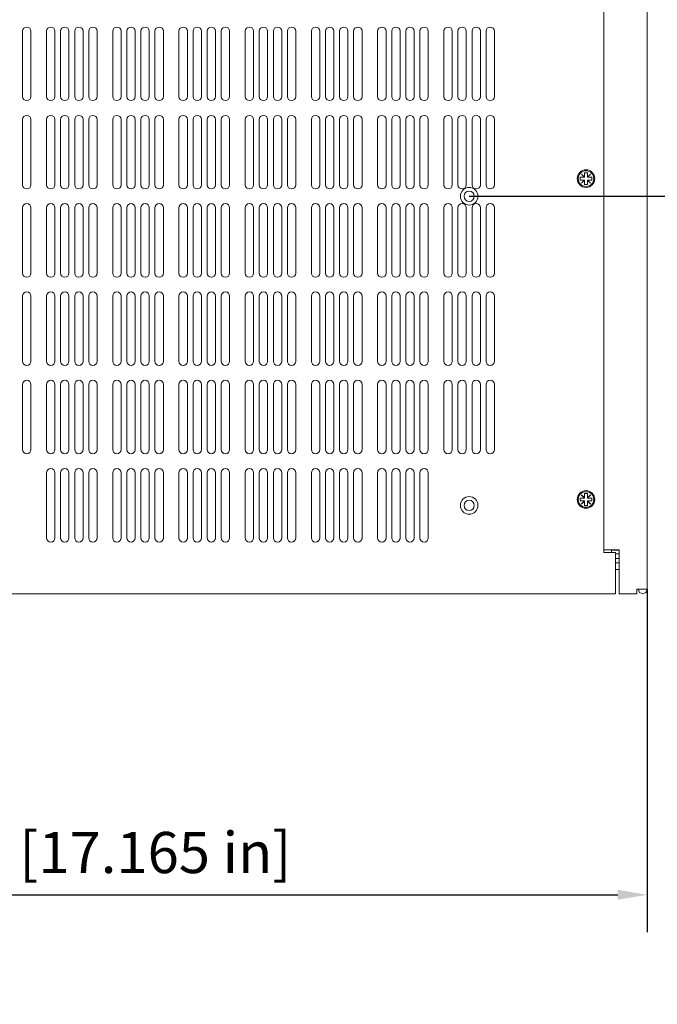
# Model space of a CAD drawing. Units: millimetres. Extents: x 0 to 1680, y 0 to 1188.
# Drawn here: x 509 to 726, y 541 to 876 of the extents above; entities that cross this region are included whole.
import ezdxf

# ---------------------------------------------------------------- set-up
doc = ezdxf.new("R2010")
doc.units = ezdxf.units.MM
doc.header["$LTSCALE"] = 4
doc.layers.add('Dimension (ISO)', color=7, linetype='Continuous', lineweight=25)
doc.layers.add('Visible (ISO)', color=7, linetype='Continuous', lineweight=18)
doc.styles.add('Note Text (ISO)', font='tahoma.ttf')
doc.dimstyles.new('Default (ISO)-12', dxfattribs={"dimscale": 4, "dimtxt": 3.5, "dimasz": 2.5, "dimexe": 3.175, "dimexo": 0, "dimgap": 0.762, "dimtad": 1, "dimrnd": 1e-08, "dimzin": 0, "dimdsep": 46, "dimtxsty": 'Note Text (ISO)', "dimcen": 0.09, "dimdle": 10, "dimclrd": 256, "dimclre": 256, "dimclrt": 256, "dimazin": 0, "dimtfac": 1.001486, "dimtmove": 0, "dimatfit": 3, "dimfxl": 1, "dimtolj": 1, "dimtzin": 0, "dimlwd": -1, "dimlwe": -1, "dimarcsym": 0})

# ---------------------------------------------------------------- blocks, each defined once
blk = doc.blocks.new('*D7')
at = {"layer": 'Defpoints', "color": 0, "transparency": 16777216}
for p in [(286.65, 682.31), (722.65, 682.31), (722.65, 578.51)]:
    blk.add_point(p, dxfattribs=at)
at = {"layer": 'Dimension (ISO)', "transparency": 16777216}
for p, q in [((286.65, 682.31), (286.65, 565.81)), ((722.65, 682.31), (722.65, 565.81)), ((296.65, 578.51), (712.65, 578.51))]:
    blk.add_line(p, q, dxfattribs=at)
for points in [[(296.65, 580.18), (296.65, 576.84), (286.65, 578.51)], [(712.65, 580.18), (712.65, 576.84), (722.65, 578.51)]]:
    blk.add_solid(points, dxfattribs=at)
at = {"layer": 'Dimension (ISO)', "transparency": 16777216, "insert": (407.09, 599.87), "char_height": 14, "attachment_point": 1, "style": 'Note Text (ISO)'}
blk.add_mtext('\\A1;436.00 mm [17.165 in]', dxfattribs=at)
blk = doc.blocks.new('*D21')
at = {"layer": 'Defpoints', "color": 0, "transparency": 16777216}
for p in [(662.15, 920.8), (785.75, 920.8), (662.15, 815.8)]:
    blk.add_point(p, dxfattribs=at)
at = {"layer": 'Dimension (ISO)', "transparency": 16777216}
for p, q in [((662.15, 920.8), (798.45, 920.8)), ((785.75, 825.8), (785.75, 910.8)), ((662.15, 815.8), (798.45, 815.8))]:
    blk.add_line(p, q, dxfattribs=at)
for points in [[(784.09, 910.8), (787.42, 910.8), (785.75, 920.8)], [(784.09, 825.8), (787.42, 825.8), (785.75, 815.8)]]:
    blk.add_solid(points, dxfattribs=at)
at = {"layer": 'Dimension (ISO)', "transparency": 16777216, "insert": (764.39, 776.88), "char_height": 14, "attachment_point": 1, "rotation": 90, "style": 'Note Text (ISO)'}
blk.add_mtext('\\A1;105.00 mm [4.134 in]', dxfattribs=at)

msp = doc.modelspace()

# ---------------------------------------------------------------- linework, layer by layer
at = {"layer": 'Visible (ISO)'}
for p, q in [((707.851, 945.805), (707.851, 694.805)), ((722.65, 944.305), (722.65, 682.31)), ((510.4, 849.73), (510.4, 871.88)), ((513.25, 871.88), (513.25, 849.73)), ((518.551, 849.73), (518.551, 871.88)), ((521.401, 871.88), (521.401, 849.73)), ((523.334, 849.73), (523.334, 871.88)), ((526.184, 871.88), (526.184, 849.73)), ((528.117, 849.73), (528.117, 871.88)), ((530.967, 871.88), (530.967, 849.73)), ((532.9, 849.73), (532.9, 871.88)), ((535.75, 871.88), (535.75, 849.73)), ((541.051, 849.73), (541.051, 871.88)), ((543.901, 871.88), (543.901, 849.73)), ((545.834, 849.73), (545.834, 871.88)), ((548.684, 871.88), (548.684, 849.73)), ((550.617, 849.73), (550.617, 871.88)), ((553.467, 871.88), (553.467, 849.73)), ((555.4, 849.73), (555.4, 871.88)), ((558.25, 871.88), (558.25, 849.73)), ((563.551, 849.73), (563.551, 871.88)), ((566.401, 871.88), (566.401, 849.73)), ((568.334, 849.73), (568.334, 871.88)), ((571.184, 871.88), (571.184, 849.73)), ((573.117, 849.73), (573.117, 871.88)), ((575.967, 871.88), (575.967, 849.73)), ((577.9, 849.73), (577.9, 871.88)), ((580.75, 871.88), (580.75, 849.73)), ((586.051, 849.73), (586.051, 871.88)), ((588.901, 871.88), (588.901, 849.73)), ((590.834, 849.73), (590.834, 871.88)), ((593.684, 871.88), (593.684, 849.73)), ((595.617, 849.73), (595.617, 871.88)), ((598.467, 871.88), (598.467, 849.73)), ((600.4, 849.73), (600.4, 871.88)), ((603.25, 871.88), (603.25, 849.73)), ((608.551, 849.73), (608.551, 871.88)), ((611.401, 871.88), (611.401, 849.73)), ((613.334, 849.73), (613.334, 871.88)), ((616.184, 871.88), (616.184, 849.73)), ((618.117, 849.73), (618.117, 871.88)), ((620.967, 871.88), (620.967, 849.73)), ((622.9, 849.73), (622.9, 871.88)), ((625.75, 871.88), (625.75, 849.73)), ((631.051, 849.73), (631.051, 871.88)), ((633.901, 871.88), (633.901, 849.73)), ((635.834, 849.73), (635.834, 871.88)), ((638.684, 871.88), (638.684, 849.73)), ((640.617, 849.73), (640.617, 871.88)), ((643.467, 871.88), (643.467, 849.73)), ((645.4, 849.73), (645.4, 871.88)), ((648.25, 871.88), (648.25, 849.73)), ((653.551, 849.73), (653.551, 871.88)), ((656.401, 871.88), (656.401, 849.73)), ((658.334, 849.73), (658.334, 871.88)), ((661.184, 871.88), (661.184, 849.73)), ((663.117, 849.73), (663.117, 871.88)), ((665.967, 871.88), (665.967, 849.73)), ((667.9, 849.73), (667.9, 871.88)), ((670.75, 871.88), (670.75, 849.73)), ((510.4, 819.73), (510.4, 841.88)), ((513.25, 841.88), (513.25, 819.73)), ((518.551, 819.73), (518.551, 841.88)), ((521.401, 841.88), (521.401, 819.73)), ((523.334, 819.73), (523.334, 841.88)), ((526.184, 841.88), (526.184, 819.73)), ((528.117, 819.73), (528.117, 841.88)), ((530.967, 841.88), (530.967, 819.73)), ((532.9, 819.73), (532.9, 841.88)), ((535.75, 841.88), (535.75, 819.73)), ((541.051, 819.73), (541.051, 841.88)), ((543.901, 841.88), (543.901, 819.73)), ((545.834, 819.73), (545.834, 841.88)), ((548.684, 841.88), (548.684, 819.73)), ((550.617, 819.73), (550.617, 841.88)), ((553.467, 841.88), (553.467, 819.73)), ((555.4, 819.73), (555.4, 841.88)), ((558.25, 841.88), (558.25, 819.73)), ((563.551, 819.73), (563.551, 841.88)), ((566.401, 841.88), (566.401, 819.73)), ((568.334, 819.73), (568.334, 841.88)), ((571.184, 841.88), (571.184, 819.73)), ((573.117, 819.73), (573.117, 841.88)), ((575.967, 841.88), (575.967, 819.73)), ((577.9, 819.73), (577.9, 841.88)), ((580.75, 841.88), (580.75, 819.73)), ((586.051, 819.73), (586.051, 841.88)), ((588.901, 841.88), (588.901, 819.73)), ((590.834, 819.73), (590.834, 841.88)), ((593.684, 841.88), (593.684, 819.73)), ((595.617, 819.73), (595.617, 841.88)), ((598.467, 841.88), (598.467, 819.73)), ((600.4, 819.73), (600.4, 841.88)), ((603.25, 841.88), (603.25, 819.73)), ((608.551, 819.73), (608.551, 841.88)), ((611.401, 841.88), (611.401, 819.73)), ((613.334, 819.73), (613.334, 841.88)), ((616.184, 841.88), (616.184, 819.73)), ((618.117, 819.73), (618.117, 841.88)), ((620.967, 841.88), (620.967, 819.73)), ((622.9, 819.73), (622.9, 841.88)), ((625.75, 841.88), (625.75, 819.73)), ((631.051, 819.73), (631.051, 841.88)), ((633.901, 841.88), (633.901, 819.73)), ((635.834, 819.73), (635.834, 841.88)), ((638.684, 841.88), (638.684, 819.73)), ((640.617, 819.73), (640.617, 841.88)), ((643.467, 841.88), (643.467, 819.73)), ((645.4, 819.73), (645.4, 841.88)), ((648.25, 841.88), (648.25, 819.73)), ((653.551, 819.73), (653.551, 841.88)), ((656.401, 841.88), (656.401, 819.73)), ((658.334, 819.73), (658.334, 841.88)), ((661.184, 841.88), (661.184, 819.73)), ((663.117, 819.73), (663.117, 841.88)), ((665.967, 841.88), (665.967, 819.73)), ((667.9, 819.73), (667.9, 841.88)), ((670.75, 841.88), (670.75, 819.73)), ((700.316, 823.295), (700.361, 823.34)), ((701.306, 822.305), (700.316, 823.295)), ((700.361, 823.34), (701.351, 822.35)), ((701.351, 822.35), (701.351, 823.805)), ((701.351, 823.805), (702.351, 823.805)), ((702.351, 823.805), (702.351, 822.35)), ((702.351, 822.35), (703.341, 823.339)), ((703.386, 823.295), (702.396, 822.305)), ((703.341, 823.339), (703.386, 823.295)), ((699.851, 821.305), (699.851, 822.305)), ((699.851, 822.305), (701.306, 822.305)), ((701.306, 821.305), (699.851, 821.305)), ((700.316, 820.315), (701.306, 821.305)), ((700.361, 820.27), (700.316, 820.315)), ((701.351, 821.26), (700.361, 820.27)), ((701.351, 822.305), (701.306, 822.305)), ((701.306, 821.305), (701.351, 821.305)), ((701.351, 822.35), (701.351, 822.305)), ((701.351, 821.305), (701.351, 821.26)), ((701.351, 819.805), (701.351, 821.26)), ((702.351, 819.805), (701.351, 819.805)), ((702.351, 822.305), (702.351, 822.35)), ((702.396, 822.305), (702.351, 822.305)), ((702.351, 821.305), (702.396, 821.305)), ((702.351, 821.26), (702.351, 821.305)), ((703.341, 820.27), (702.351, 821.26)), ((702.351, 821.26), (702.351, 819.805)), ((702.396, 822.305), (703.851, 822.305)), ((702.396, 821.305), (703.386, 820.315)), ((703.851, 821.305), (702.396, 821.305)), ((703.386, 820.315), (703.341, 820.27)), ((703.851, 822.305), (703.851, 821.305)), ((510.4, 789.73), (510.4, 811.88)), ((513.25, 811.88), (513.25, 789.73)), ((518.551, 789.73), (518.551, 811.88)), ((521.401, 811.88), (521.401, 789.73)), ((523.334, 789.73), (523.334, 811.88)), ((526.184, 811.88), (526.184, 789.73)), ((528.117, 789.73), (528.117, 811.88)), ((530.967, 811.88), (530.967, 789.73)), ((532.9, 789.73), (532.9, 811.88)), ((535.75, 811.88), (535.75, 789.73)), ((541.051, 789.73), (541.051, 811.88)), ((543.901, 811.88), (543.901, 789.73)), ((545.834, 789.73), (545.834, 811.88)), ((548.684, 811.88), (548.684, 789.73)), ((550.617, 789.73), (550.617, 811.88)), ((553.467, 811.88), (553.467, 789.73)), ((555.4, 789.73), (555.4, 811.88)), ((558.25, 811.88), (558.25, 789.73)), ((563.551, 789.73), (563.551, 811.88)), ((566.401, 811.88), (566.401, 789.73)), ((568.334, 789.73), (568.334, 811.88)), ((571.184, 811.88), (571.184, 789.73)), ((573.117, 789.73), (573.117, 811.88)), ((575.967, 811.88), (575.967, 789.73)), ((577.9, 789.73), (577.9, 811.88)), ((580.75, 811.88), (580.75, 789.73)), ((586.051, 789.73), (586.051, 811.88)), ((588.901, 811.88), (588.901, 789.73)), ((590.834, 789.73), (590.834, 811.88)), ((593.684, 811.88), (593.684, 789.73)), ((595.617, 789.73), (595.617, 811.88)), ((598.467, 811.88), (598.467, 789.73)), ((600.4, 789.73), (600.4, 811.88)), ((603.25, 811.88), (603.25, 789.73)), ((608.551, 789.73), (608.551, 811.88)), ((611.401, 811.88), (611.401, 789.73)), ((613.334, 789.73), (613.334, 811.88)), ((616.184, 811.88), (616.184, 789.73)), ((618.117, 789.73), (618.117, 811.88)), ((620.967, 811.88), (620.967, 789.73)), ((622.9, 789.73), (622.9, 811.88)), ((625.75, 811.88), (625.75, 789.73)), ((631.051, 789.73), (631.051, 811.88)), ((633.901, 811.88), (633.901, 789.73)), ((635.834, 789.73), (635.834, 811.88)), ((638.684, 811.88), (638.684, 789.73)), ((640.617, 789.73), (640.617, 811.88)), ((643.467, 811.88), (643.467, 789.73)), ((645.4, 789.73), (645.4, 811.88)), ((648.25, 811.88), (648.25, 789.73)), ((653.551, 789.73), (653.551, 811.88)), ((656.401, 811.88), (656.401, 789.73)), ((658.334, 789.73), (658.334, 811.88)), ((661.184, 811.88), (661.184, 789.73)), ((663.117, 789.73), (663.117, 811.88)), ((665.967, 811.88), (665.967, 789.73)), ((667.9, 789.73), (667.9, 811.88)), ((670.75, 811.88), (670.75, 789.73)), ((510.4, 759.73), (510.4, 781.88)), ((513.25, 781.88), (513.25, 759.73)), ((518.551, 759.73), (518.551, 781.88)), ((521.401, 781.88), (521.401, 759.73)), ((523.334, 759.73), (523.334, 781.88)), ((526.184, 781.88), (526.184, 759.73)), ((528.117, 759.73), (528.117, 781.88)), ((530.967, 781.88), (530.967, 759.73)), ((532.9, 759.73), (532.9, 781.88)), ((535.75, 781.88), (535.75, 759.73)), ((541.051, 759.73), (541.051, 781.88)), ((543.901, 781.88), (543.901, 759.73)), ((545.834, 759.73), (545.834, 781.88)), ((548.684, 781.88), (548.684, 759.73)), ((550.617, 759.73), (550.617, 781.88)), ((553.467, 781.88), (553.467, 759.73)), ((555.4, 759.73), (555.4, 781.88)), ((558.25, 781.88), (558.25, 759.73)), ((563.551, 759.73), (563.551, 781.88)), ((566.401, 781.88), (566.401, 759.73)), ((568.334, 759.73), (568.334, 781.88)), ((571.184, 781.88), (571.184, 759.73)), ((573.117, 759.73), (573.117, 781.88)), ((575.967, 781.88), (575.967, 759.73)), ((577.9, 759.73), (577.9, 781.88)), ((580.75, 781.88), (580.75, 759.73)), ((586.051, 759.73), (586.051, 781.88)), ((588.901, 781.88), (588.901, 759.73)), ((590.834, 759.73), (590.834, 781.88)), ((593.684, 781.88), (593.684, 759.73)), ((595.617, 759.73), (595.617, 781.88)), ((598.467, 781.88), (598.467, 759.73)), ((600.4, 759.73), (600.4, 781.88)), ((603.25, 781.88), (603.25, 759.73)), ((608.551, 759.73), (608.551, 781.88)), ((611.401, 781.88), (611.401, 759.73)), ((613.334, 759.73), (613.334, 781.88)), ((616.184, 781.88), (616.184, 759.73)), ((618.117, 759.73), (618.117, 781.88)), ((620.967, 781.88), (620.967, 759.73)), ((622.9, 759.73), (622.9, 781.88)), ((625.75, 781.88), (625.75, 759.73)), ((631.051, 759.73), (631.051, 781.88)), ((633.901, 781.88), (633.901, 759.73)), ((635.834, 759.73), (635.834, 781.88)), ((638.684, 781.88), (638.684, 759.73)), ((640.617, 759.73), (640.617, 781.88)), ((643.467, 781.88), (643.467, 759.73)), ((645.4, 759.73), (645.4, 781.88)), ((648.25, 781.88), (648.25, 759.73)), ((653.551, 759.73), (653.551, 781.88)), ((656.401, 781.88), (656.401, 759.73)), ((658.334, 759.73), (658.334, 781.88)), ((661.184, 781.88), (661.184, 759.73)), ((663.117, 759.73), (663.117, 781.88)), ((665.967, 781.88), (665.967, 759.73)), ((667.9, 759.73), (667.9, 781.88)), ((670.75, 781.88), (670.75, 759.73)), ((510.4, 729.73), (510.4, 751.88)), ((513.25, 751.88), (513.25, 729.73)), ((518.551, 729.73), (518.551, 751.88)), ((521.401, 751.88), (521.401, 729.73)), ((523.334, 729.73), (523.334, 751.88)), ((526.184, 751.88), (526.184, 729.73)), ((528.117, 729.73), (528.117, 751.88)), ((530.967, 751.88), (530.967, 729.73)), ((532.9, 729.73), (532.9, 751.88)), ((535.75, 751.88), (535.75, 729.73)), ((541.051, 729.73), (541.051, 751.88)), ((543.901, 751.88), (543.901, 729.73)), ((545.834, 729.73), (545.834, 751.88)), ((548.684, 751.88), (548.684, 729.73)), ((550.617, 729.73), (550.617, 751.88)), ((553.467, 751.88), (553.467, 729.73)), ((555.4, 729.73), (555.4, 751.88)), ((558.25, 751.88), (558.25, 729.73)), ((563.551, 729.73), (563.551, 751.88)), ((566.401, 751.88), (566.401, 729.73)), ((568.334, 729.73), (568.334, 751.88)), ((571.184, 751.88), (571.184, 729.73)), ((573.117, 729.73), (573.117, 751.88)), ((575.967, 751.88), (575.967, 729.73)), ((577.9, 729.73), (577.9, 751.88)), ((580.75, 751.88), (580.75, 729.73)), ((586.051, 729.73), (586.051, 751.88)), ((588.901, 751.88), (588.901, 729.73)), ((590.834, 729.73), (590.834, 751.88)), ((593.684, 751.88), (593.684, 729.73)), ((595.617, 729.73), (595.617, 751.88)), ((598.467, 751.88), (598.467, 729.73)), ((600.4, 729.73), (600.4, 751.88)), ((603.25, 751.88), (603.25, 729.73)), ((608.551, 729.73), (608.551, 751.88)), ((611.401, 751.88), (611.401, 729.73)), ((613.334, 729.73), (613.334, 751.88)), ((616.184, 751.88), (616.184, 729.73)), ((618.117, 729.73), (618.117, 751.88)), ((620.967, 751.88), (620.967, 729.73)), ((622.9, 729.73), (622.9, 751.88)), ((625.75, 751.88), (625.75, 729.73)), ((631.051, 729.73), (631.051, 751.88)), ((633.901, 751.88), (633.901, 729.73)), ((635.834, 729.73), (635.834, 751.88)), ((638.684, 751.88), (638.684, 729.73)), ((640.617, 729.73), (640.617, 751.88)), ((643.467, 751.88), (643.467, 729.73)), ((645.4, 729.73), (645.4, 751.88)), ((648.25, 751.88), (648.25, 729.73)), ((653.551, 729.73), (653.551, 751.88)), ((656.401, 751.88), (656.401, 729.73)), ((658.334, 729.73), (658.334, 751.88)), ((661.184, 751.88), (661.184, 729.73)), ((663.117, 729.73), (663.117, 751.88)), ((665.967, 751.88), (665.967, 729.73)), ((667.9, 729.73), (667.9, 751.88)), ((670.75, 751.88), (670.75, 729.73)), ((518.551, 699.73), (518.551, 721.88)), ((521.401, 721.88), (521.401, 699.73)), ((523.334, 699.73), (523.334, 721.88)), ((526.184, 721.88), (526.184, 699.73)), ((528.117, 699.73), (528.117, 721.88)), ((530.967, 721.88), (530.967, 699.73)), ((532.9, 699.73), (532.9, 721.88)), ((535.75, 721.88), (535.75, 699.73)), ((541.051, 699.73), (541.051, 721.88)), ((543.901, 721.88), (543.901, 699.73)), ((545.834, 699.73), (545.834, 721.88)), ((548.684, 721.88), (548.684, 699.73)), ((550.617, 699.73), (550.617, 721.88)), ((553.467, 721.88), (553.467, 699.73)), ((555.4, 699.73), (555.4, 721.88)), ((558.25, 721.88), (558.25, 699.73)), ((563.551, 699.73), (563.551, 721.88)), ((566.401, 721.88), (566.401, 699.73)), ((568.334, 699.73), (568.334, 721.88)), ((571.184, 721.88), (571.184, 699.73)), ((573.117, 699.73), (573.117, 721.88)), ((575.967, 721.88), (575.967, 699.73)), ((577.9, 699.73), (577.9, 721.88)), ((580.75, 721.88), (580.75, 699.73)), ((586.051, 699.73), (586.051, 721.88)), ((588.901, 721.88), (588.901, 699.73)), ((590.834, 699.73), (590.834, 721.88)), ((593.684, 721.88), (593.684, 699.73)), ((595.617, 699.73), (595.617, 721.88)), ((598.467, 721.88), (598.467, 699.73)), ((600.4, 699.73), (600.4, 721.88)), ((603.25, 721.88), (603.25, 699.73)), ((608.551, 699.73), (608.551, 721.88)), ((611.401, 721.88), (611.401, 699.73)), ((613.334, 699.73), (613.334, 721.88)), ((616.184, 721.88), (616.184, 699.73)), ((618.117, 699.73), (618.117, 721.88)), ((620.967, 721.88), (620.967, 699.73)), ((622.9, 699.73), (622.9, 721.88)), ((625.75, 721.88), (625.75, 699.73)), ((631.051, 699.73), (631.051, 721.88)), ((633.901, 721.88), (633.901, 699.73)), ((635.834, 699.73), (635.834, 721.88)), ((638.684, 721.88), (638.684, 699.73)), ((640.617, 699.73), (640.617, 721.88)), ((643.467, 721.88), (643.467, 699.73)), ((645.4, 699.73), (645.4, 721.88)), ((648.25, 721.88), (648.25, 699.73)), ((699.851, 712.304), (699.851, 713.304)), ((699.851, 713.304), (701.306, 713.304)), ((700.316, 714.294), (700.361, 714.339)), ((701.306, 713.304), (700.316, 714.294)), ((700.361, 714.339), (701.351, 713.349)), ((701.351, 713.304), (701.306, 713.304)), ((701.351, 713.349), (701.351, 714.804)), ((701.351, 714.804), (702.351, 714.804)), ((701.351, 713.349), (701.351, 713.304)), ((702.351, 714.804), (702.351, 713.349)), ((702.351, 713.349), (703.341, 714.339)), ((702.351, 713.304), (702.351, 713.349)), ((702.396, 713.304), (702.351, 713.304)), ((703.386, 714.294), (702.396, 713.304)), ((702.396, 713.304), (703.851, 713.304)), ((703.341, 714.339), (703.386, 714.294)), ((703.851, 713.304), (703.851, 712.304)), ((701.306, 712.304), (699.851, 712.304)), ((700.316, 711.314), (701.306, 712.304)), ((700.361, 711.269), (700.316, 711.314)), ((701.351, 712.259), (700.361, 711.269)), ((701.306, 712.304), (701.351, 712.304)), ((701.351, 712.304), (701.351, 712.259)), ((701.351, 710.804), (701.351, 712.259)), ((702.351, 710.804), (701.351, 710.804)), ((702.351, 712.304), (702.396, 712.304)), ((702.351, 712.259), (702.351, 712.304)), ((703.341, 711.269), (702.351, 712.259)), ((702.351, 712.259), (702.351, 710.804)), ((702.396, 712.304), (703.386, 711.314)), ((703.851, 712.304), (702.396, 712.304)), ((703.386, 711.314), (703.341, 711.269)), ((707.851, 695.705), (707.949, 695.705)), ((707.851, 694.805), (711.851, 694.805)), ((707.949, 695.705), (708.633, 695.705)), ((708.633, 695.705), (711.95, 695.705)), ((710.59, 695.705), (710.49, 695.605)), ((713.148, 695.605), (710.49, 695.605)), ((710.49, 694.805), (710.49, 695.605)), ((711.851, 694.805), (711.851, 682.31)), ((711.851, 694.305), (713.148, 694.305)), ((711.851, 692.805), (713.148, 692.805)), ((713.148, 695.705), (711.95, 695.705)), ((713.148, 695.705), (713.148, 682.31)), ((711.851, 691.305), (713.148, 691.305)), ((712.31, 689.005), (711.859, 689.005)), ((711.859, 689.005), (711.859, 689.005)), ((712.355, 689.005), (712.31, 689.005)), ((713.14, 689.005), (712.355, 689.005)), ((711.851, 680.805), (297.451, 680.805)), ((711.851, 682.31), (711.851, 680.805)), ((713.148, 682.31), (713.148, 680.805)), ((719.15, 680.805), (713.148, 680.805)), ((719.15, 680.805), (719.15, 682.31)), ((722.65, 682.31), (719.15, 682.31))]:
    msp.add_line(p, q, dxfattribs=at)
for centre, radius in [((701.851, 821.805), 3), ((701.851, 821.805), 2.65), ((662.151, 815.805), 3), ((662.151, 815.805), 1.75), ((662.151, 710.805), 3), ((662.151, 710.805), 1.75), ((701.851, 712.804), 3), ((701.851, 712.804), 2.65)]:
    msp.add_circle(centre, radius, dxfattribs=at)
for centre, radius, start, end in [((511.825, 871.88), 1.425, 0, 180), ((519.976, 871.88), 1.425, 0, 180), ((524.759, 871.88), 1.425, 0, 180), ((529.542, 871.88), 1.425, 0, 180), ((534.325, 871.88), 1.425, 0, 180), ((542.476, 871.88), 1.425, 0, 180), ((547.259, 871.88), 1.425, 0, 180), ((552.042, 871.88), 1.425, 0, 180), ((556.825, 871.88), 1.425, 0, 180), ((564.976, 871.88), 1.425, 0, 180), ((569.759, 871.88), 1.425, 0, 180), ((574.542, 871.88), 1.425, 0, 180), ((579.325, 871.88), 1.425, 0, 180), ((587.476, 871.88), 1.425, 0, 180), ((592.259, 871.88), 1.425, 0, 180), ((597.042, 871.88), 1.425, 0, 180), ((601.825, 871.88), 1.425, 0, 180), ((609.976, 871.88), 1.425, 0, 180), ((614.759, 871.88), 1.425, 0, 180), ((619.542, 871.88), 1.425, 0, 180), ((624.325, 871.88), 1.425, 0, 180), ((632.476, 871.88), 1.425, 0, 180), ((637.259, 871.88), 1.425, 0, 180), ((642.042, 871.88), 1.425, 0, 180), ((646.825, 871.88), 1.425, 0, 180), ((654.976, 871.88), 1.425, 0, 180), ((659.759, 871.88), 1.425, 0, 180), ((664.542, 871.88), 1.425, 0, 180), ((669.325, 871.88), 1.425, 0, 180), ((511.825, 849.73), 1.425, 180, 0), ((519.976, 849.73), 1.425, 180, 0), ((524.759, 849.73), 1.425, 180, 0), ((529.542, 849.73), 1.425, 180, 0), ((534.325, 849.73), 1.425, 180, 0), ((542.476, 849.73), 1.425, 180, 0), ((547.259, 849.73), 1.425, 180, 0), ((552.042, 849.73), 1.425, 180, 0), ((556.825, 849.73), 1.425, 180, 0), ((564.976, 849.73), 1.425, 180, 0), ((569.759, 849.73), 1.425, 180, 0), ((574.542, 849.73), 1.425, 180, 0), ((579.325, 849.73), 1.425, 180, 0), ((587.476, 849.73), 1.425, 180, 0), ((592.259, 849.73), 1.425, 180, 0), ((597.042, 849.73), 1.425, 180, 0), ((601.825, 849.73), 1.425, 180, 0), ((609.976, 849.73), 1.425, 180, 0), ((614.759, 849.73), 1.425, 180, 0), ((619.542, 849.73), 1.425, 180, 0), ((624.325, 849.73), 1.425, 180, 0), ((632.476, 849.73), 1.425, 180, 0), ((637.259, 849.73), 1.425, 180, 0), ((642.042, 849.73), 1.425, 180, 0), ((646.825, 849.73), 1.425, 180, 0), ((654.976, 849.73), 1.425, 180, 0), ((659.759, 849.73), 1.425, 180, 0), ((664.542, 849.73), 1.425, 180, 0), ((669.325, 849.73), 1.425, 180, 0), ((511.825, 841.88), 1.425, 0, 180), ((519.976, 841.88), 1.425, 0, 180), ((524.759, 841.88), 1.425, 0, 180), ((529.542, 841.88), 1.425, 0, 180), ((534.325, 841.88), 1.425, 0, 180), ((542.476, 841.88), 1.425, 0, 180), ((547.259, 841.88), 1.425, 0, 180), ((552.042, 841.88), 1.425, 0, 180), ((556.825, 841.88), 1.425, 0, 180), ((564.976, 841.88), 1.425, 0, 180), ((569.759, 841.88), 1.425, 0, 180), ((574.542, 841.88), 1.425, 0, 180), ((579.325, 841.88), 1.425, 0, 180), ((587.476, 841.88), 1.425, 0, 180), ((592.259, 841.88), 1.425, 0, 180), ((597.042, 841.88), 1.425, 0, 180), ((601.825, 841.88), 1.425, 0, 180), ((609.976, 841.88), 1.425, 0, 180), ((614.759, 841.88), 1.425, 0, 180), ((619.542, 841.88), 1.425, 0, 180), ((624.325, 841.88), 1.425, 0, 180), ((632.476, 841.88), 1.425, 0, 180), ((637.259, 841.88), 1.425, 0, 180), ((642.042, 841.88), 1.425, 0, 180), ((646.825, 841.88), 1.425, 0, 180), ((654.976, 841.88), 1.425, 0, 180), ((659.759, 841.88), 1.425, 0, 180), ((664.542, 841.88), 1.425, 0, 180), ((669.325, 841.88), 1.425, 0, 180), ((511.825, 819.73), 1.425, 180, 0), ((519.976, 819.73), 1.425, 180, 0), ((524.759, 819.73), 1.425, 180, 0), ((529.542, 819.73), 1.425, 180, 0), ((534.325, 819.73), 1.425, 180, 0), ((542.476, 819.73), 1.425, 180, 0), ((547.259, 819.73), 1.425, 180, 0), ((552.042, 819.73), 1.425, 180, 0), ((556.825, 819.73), 1.425, 180, 0), ((564.976, 819.73), 1.425, 180, 0), ((569.759, 819.73), 1.425, 180, 0), ((574.542, 819.73), 1.425, 180, 0), ((579.325, 819.73), 1.425, 180, 0), ((587.476, 819.73), 1.425, 180, 0), ((592.259, 819.73), 1.425, 180, 0), ((597.042, 819.73), 1.425, 180, 0), ((601.825, 819.73), 1.425, 180, 0), ((609.976, 819.73), 1.425, 180, 0), ((614.759, 819.73), 1.425, 180, 0), ((619.542, 819.73), 1.425, 180, 0), ((624.325, 819.73), 1.425, 180, 0), ((632.476, 819.73), 1.425, 180, 0), ((637.259, 819.73), 1.425, 180, 0), ((642.042, 819.73), 1.425, 180, 0), ((646.825, 819.73), 1.425, 180, 0), ((654.976, 819.73), 1.425, 180, 0), ((659.759, 819.73), 1.425, 180, 0), ((664.542, 819.73), 1.425, 180, 0), ((669.325, 819.73), 1.425, 180, 0), ((511.825, 811.88), 1.425, 0, 180), ((519.976, 811.88), 1.425, 0, 180), ((524.759, 811.88), 1.425, 0, 180), ((529.542, 811.88), 1.425, 0, 180), ((534.325, 811.88), 1.425, 0, 180), ((542.476, 811.88), 1.425, 0, 180), ((547.259, 811.88), 1.425, 0, 180), ((552.042, 811.88), 1.425, 0, 180), ((556.825, 811.88), 1.425, 0, 180), ((564.976, 811.88), 1.425, 0, 180), ((569.759, 811.88), 1.425, 0, 180), ((574.542, 811.88), 1.425, 0, 180), ((579.325, 811.88), 1.425, 0, 180), ((587.476, 811.88), 1.425, 0, 180), ((592.259, 811.88), 1.425, 0, 180), ((597.042, 811.88), 1.425, 0, 180), ((601.825, 811.88), 1.425, 0, 180), ((609.976, 811.88), 1.425, 0, 180), ((614.759, 811.88), 1.425, 0, 180), ((619.542, 811.88), 1.425, 0, 180), ((624.325, 811.88), 1.425, 0, 180), ((632.476, 811.88), 1.425, 0, 180), ((637.259, 811.88), 1.425, 0, 180), ((642.042, 811.88), 1.425, 0, 180), ((646.825, 811.88), 1.425, 0, 180), ((654.976, 811.88), 1.425, 0, 180), ((659.759, 811.88), 1.425, 0, 180), ((664.542, 811.88), 1.425, 0, 180), ((669.325, 811.88), 1.425, 0, 180), ((511.825, 789.73), 1.425, 180, 0), ((519.976, 789.73), 1.425, 180, 0), ((524.759, 789.73), 1.425, 180, 0), ((529.542, 789.73), 1.425, 180, 0), ((534.325, 789.73), 1.425, 180, 0), ((542.476, 789.73), 1.425, 180, 0), ((547.259, 789.73), 1.425, 180, 0), ((552.042, 789.73), 1.425, 180, 0), ((556.825, 789.73), 1.425, 180, 0), ((564.976, 789.73), 1.425, 180, 0), ((569.759, 789.73), 1.425, 180, 0), ((574.542, 789.73), 1.425, 180, 0), ((579.325, 789.73), 1.425, 180, 0), ((587.476, 789.73), 1.425, 180, 0), ((592.259, 789.73), 1.425, 180, 0), ((597.042, 789.73), 1.425, 180, 0), ((601.825, 789.73), 1.425, 180, 0), ((609.976, 789.73), 1.425, 180, 0), ((614.759, 789.73), 1.425, 180, 0), ((619.542, 789.73), 1.425, 180, 0), ((624.325, 789.73), 1.425, 180, 0), ((632.476, 789.73), 1.425, 180, 0), ((637.259, 789.73), 1.425, 180, 0), ((642.042, 789.73), 1.425, 180, 0), ((646.825, 789.73), 1.425, 180, 0), ((654.976, 789.73), 1.425, 180, 0), ((659.759, 789.73), 1.425, 180, 0), ((664.542, 789.73), 1.425, 180, 0), ((669.325, 789.73), 1.425, 180, 0), ((511.825, 781.88), 1.425, 0, 180), ((519.976, 781.88), 1.425, 0, 180), ((524.759, 781.88), 1.425, 0, 180), ((529.542, 781.88), 1.425, 0, 180), ((534.325, 781.88), 1.425, 0, 180), ((542.476, 781.88), 1.425, 0, 180), ((547.259, 781.88), 1.425, 0, 180), ((552.042, 781.88), 1.425, 0, 180), ((556.825, 781.88), 1.425, 0, 180), ((564.976, 781.88), 1.425, 0, 180), ((569.759, 781.88), 1.425, 0, 180), ((574.542, 781.88), 1.425, 0, 180), ((579.325, 781.88), 1.425, 0, 180), ((587.476, 781.88), 1.425, 0, 180), ((592.259, 781.88), 1.425, 0, 180), ((597.042, 781.88), 1.425, 0, 180), ((601.825, 781.88), 1.425, 0, 180), ((609.976, 781.88), 1.425, 0, 180), ((614.759, 781.88), 1.425, 0, 180), ((619.542, 781.88), 1.425, 0, 180), ((624.325, 781.88), 1.425, 0, 180), ((632.476, 781.88), 1.425, 0, 180), ((637.259, 781.88), 1.425, 0, 180), ((642.042, 781.88), 1.425, 0, 180), ((646.825, 781.88), 1.425, 0, 180), ((654.976, 781.88), 1.425, 0, 180), ((659.759, 781.88), 1.425, 0, 180), ((664.542, 781.88), 1.425, 0, 180), ((669.325, 781.88), 1.425, 0, 180), ((511.825, 759.73), 1.425, 180, 0), ((519.976, 759.73), 1.425, 180, 0), ((524.759, 759.73), 1.425, 180, 0), ((529.542, 759.73), 1.425, 180, 0), ((534.325, 759.73), 1.425, 180, 0), ((542.476, 759.73), 1.425, 180, 0), ((547.259, 759.73), 1.425, 180, 0), ((552.042, 759.73), 1.425, 180, 0), ((556.825, 759.73), 1.425, 180, 0), ((564.976, 759.73), 1.425, 180, 0), ((569.759, 759.73), 1.425, 180, 0), ((574.542, 759.73), 1.425, 180, 0), ((579.325, 759.73), 1.425, 180, 0), ((587.476, 759.73), 1.425, 180, 0), ((592.259, 759.73), 1.425, 180, 0), ((597.042, 759.73), 1.425, 180, 0), ((601.825, 759.73), 1.425, 180, 0), ((609.976, 759.73), 1.425, 180, 0), ((614.759, 759.73), 1.425, 180, 0), ((619.542, 759.73), 1.425, 180, 0), ((624.325, 759.73), 1.425, 180, 0), ((632.476, 759.73), 1.425, 180, 0), ((637.259, 759.73), 1.425, 180, 0), ((642.042, 759.73), 1.425, 180, 0), ((646.825, 759.73), 1.425, 180, 0), ((654.976, 759.73), 1.425, 180, 0), ((659.759, 759.73), 1.425, 180, 0), ((664.542, 759.73), 1.425, 180, 0), ((669.325, 759.73), 1.425, 180, 0), ((511.825, 751.88), 1.425, 0, 180), ((519.976, 751.88), 1.425, 0, 180), ((524.759, 751.88), 1.425, 0, 180), ((529.542, 751.88), 1.425, 0, 180), ((534.325, 751.88), 1.425, 0, 180), ((542.476, 751.88), 1.425, 0, 180), ((547.259, 751.88), 1.425, 0, 180), ((552.042, 751.88), 1.425, 0, 180), ((556.825, 751.88), 1.425, 0, 180), ((564.976, 751.88), 1.425, 0, 180), ((569.759, 751.88), 1.425, 0, 180), ((574.542, 751.88), 1.425, 0, 180), ((579.325, 751.88), 1.425, 0, 180), ((587.476, 751.88), 1.425, 0, 180), ((592.259, 751.88), 1.425, 0, 180), ((597.042, 751.88), 1.425, 0, 180), ((601.825, 751.88), 1.425, 0, 180), ((609.976, 751.88), 1.425, 0, 180), ((614.759, 751.88), 1.425, 0, 180), ((619.542, 751.88), 1.425, 0, 180), ((624.325, 751.88), 1.425, 0, 180), ((632.476, 751.88), 1.425, 0, 180), ((637.259, 751.88), 1.425, 0, 180), ((642.042, 751.88), 1.425, 0, 180), ((646.825, 751.88), 1.425, 0, 180), ((654.976, 751.88), 1.425, 0, 180), ((659.759, 751.88), 1.425, 0, 180), ((664.542, 751.88), 1.425, 0, 180), ((669.325, 751.88), 1.425, 0, 180), ((511.825, 729.73), 1.425, 180, 0), ((519.976, 729.73), 1.425, 180, 0), ((524.759, 729.73), 1.425, 180, 0), ((529.542, 729.73), 1.425, 180, 0), ((534.325, 729.73), 1.425, 180, 0), ((542.476, 729.73), 1.425, 180, 0), ((547.259, 729.73), 1.425, 180, 0), ((552.042, 729.73), 1.425, 180, 0), ((556.825, 729.73), 1.425, 180, 0), ((564.976, 729.73), 1.425, 180, 0), ((569.759, 729.73), 1.425, 180, 0), ((574.542, 729.73), 1.425, 180, 0), ((579.325, 729.73), 1.425, 180, 0), ((587.476, 729.73), 1.425, 180, 0), ((592.259, 729.73), 1.425, 180, 0), ((597.042, 729.73), 1.425, 180, 0), ((601.825, 729.73), 1.425, 180, 0), ((609.976, 729.73), 1.425, 180, 0), ((614.759, 729.73), 1.425, 180, 0), ((619.542, 729.73), 1.425, 180, 0), ((624.325, 729.73), 1.425, 180, 0), ((632.476, 729.73), 1.425, 180, 0), ((637.259, 729.73), 1.425, 180, 0), ((642.042, 729.73), 1.425, 180, 0), ((646.825, 729.73), 1.425, 180, 0), ((654.976, 729.73), 1.425, 180, 0), ((659.759, 729.73), 1.425, 180, 0), ((664.542, 729.73), 1.425, 180, 0), ((669.325, 729.73), 1.425, 180, 0), ((519.976, 721.88), 1.425, 0, 180), ((524.759, 721.88), 1.425, 0, 180), ((529.542, 721.88), 1.425, 0, 180), ((534.325, 721.88), 1.425, 0, 180), ((542.476, 721.88), 1.425, 0, 180), ((547.259, 721.88), 1.425, 0, 180), ((552.042, 721.88), 1.425, 0, 180), ((556.825, 721.88), 1.425, 0, 180), ((564.976, 721.88), 1.425, 0, 180), ((569.759, 721.88), 1.425, 0, 180), ((574.542, 721.88), 1.425, 0, 180), ((579.325, 721.88), 1.425, 0, 180), ((587.476, 721.88), 1.425, 0, 180), ((592.259, 721.88), 1.425, 0, 180), ((597.042, 721.88), 1.425, 0, 180), ((601.825, 721.88), 1.425, 0, 180), ((609.976, 721.88), 1.425, 0, 180), ((614.759, 721.88), 1.425, 0, 180), ((619.542, 721.88), 1.425, 0, 180), ((624.325, 721.88), 1.425, 0, 180), ((632.476, 721.88), 1.425, 0, 180), ((637.259, 721.88), 1.425, 0, 180), ((642.042, 721.88), 1.425, 0, 180), ((646.825, 721.88), 1.425, 0, 180), ((519.976, 699.73), 1.425, 180, 0), ((524.759, 699.73), 1.425, 180, 0), ((529.542, 699.73), 1.425, 180, 0), ((534.325, 699.73), 1.425, 180, 0), ((542.476, 699.73), 1.425, 180, 0), ((547.259, 699.73), 1.425, 180, 0), ((552.042, 699.73), 1.425, 180, 0), ((556.825, 699.73), 1.425, 180, 0), ((564.976, 699.73), 1.425, 180, 0), ((569.759, 699.73), 1.425, 180, 0), ((574.542, 699.73), 1.425, 180, 0), ((579.325, 699.73), 1.425, 180, 0), ((587.476, 699.73), 1.425, 180, 0), ((592.259, 699.73), 1.425, 180, 0), ((597.042, 699.73), 1.425, 180, 0), ((601.825, 699.73), 1.425, 180, 0), ((609.976, 699.73), 1.425, 180, 0), ((614.759, 699.73), 1.425, 180, 0), ((619.542, 699.73), 1.425, 180, 0), ((624.325, 699.73), 1.425, 180, 0), ((632.476, 699.73), 1.425, 180, 0), ((637.259, 699.73), 1.425, 180, 0), ((642.042, 699.73), 1.425, 180, 0), ((646.825, 699.73), 1.425, 180, 0), ((721.145, 682.31), 1.505, 180, 0), ((721.145, 682.31), 0.005, 180, 0)]:
    msp.add_arc(centre, radius, start, end, dxfattribs=at)
for points in [[(711.851, 689.005), (711.854, 689.005), (711.856, 689.005), (711.859, 689.005)], [(712.31, 689.005), (712.245, 689.005), (712.173, 689.017), (712.105, 689.041)], [(712.15, 689.041), (712.218, 689.017), (712.29, 689.005), (712.355, 689.005)], [(713.14, 689.005), (713.14, 689.005), (713.14, 689.011), (713.14, 689.024)], [(713.14, 689.024), (713.143, 689.024), (713.145, 689.024), (713.148, 689.024)]]:
    msp.add_open_spline(points, degree=3, dxfattribs=at)
msp.add_open_spline([(712.105, 689.041), (712.113, 689.041), (712.12, 689.041), (712.128, 689.041), (712.135, 689.041), (712.143, 689.041), (712.15, 689.041)], degree=3, knots=[-0.0031700218, -0.0031700218, -0.0031700218, -0.0031700218, 0, 0, 0, 0.0031630609, 0.0031630609, 0.0031630609, 0.0031630609], dxfattribs=at)

# ---------------------------------------------------------------- dimensions: what is measured, and where the dimension line sits
at = {"layer": 'Dimension (ISO)'}
dim = msp.add_linear_dim(base=(785.753, 920.805), p1=(662.151, 815.805), p2=(662.151, 920.805), angle=90, text='<> mm [4.134 in]', dimstyle='Default (ISO)-12', override={"dimgap": 0.762, "dimdec": 2, "dimpost": '', "dimtol": 0, "dimlim": 0, "dimtp": 0, "dimtm": 0, "dimtdec": 2, "dimtofl": 0, "dimatfit": 1}, dxfattribs=at)
dim.commit()
dim.dimension.update_dxf_attribs({"geometry": '*D21', "text_midpoint": (785.753, 868.305), "dimtype": 160})
dim = msp.add_linear_dim(base=(722.65, 578.51), p1=(286.651, 682.31), p2=(722.65, 682.31), text='<> mm [17.165 in]', dimstyle='Default (ISO)-12', override={"dimgap": 0.762, "dimdec": 2, "dimpost": '', "dimtol": 0, "dimlim": 0, "dimtp": 0, "dimtm": 0, "dimtdec": 2, "dimtofl": 0, "dimatfit": 1}, dxfattribs=at)
dim.commit()
dim.dimension.update_dxf_attribs({"geometry": '*D7', "text_midpoint": (504.651, 578.51), "dimtype": 160})

doc.saveas('drawing.dxf')
